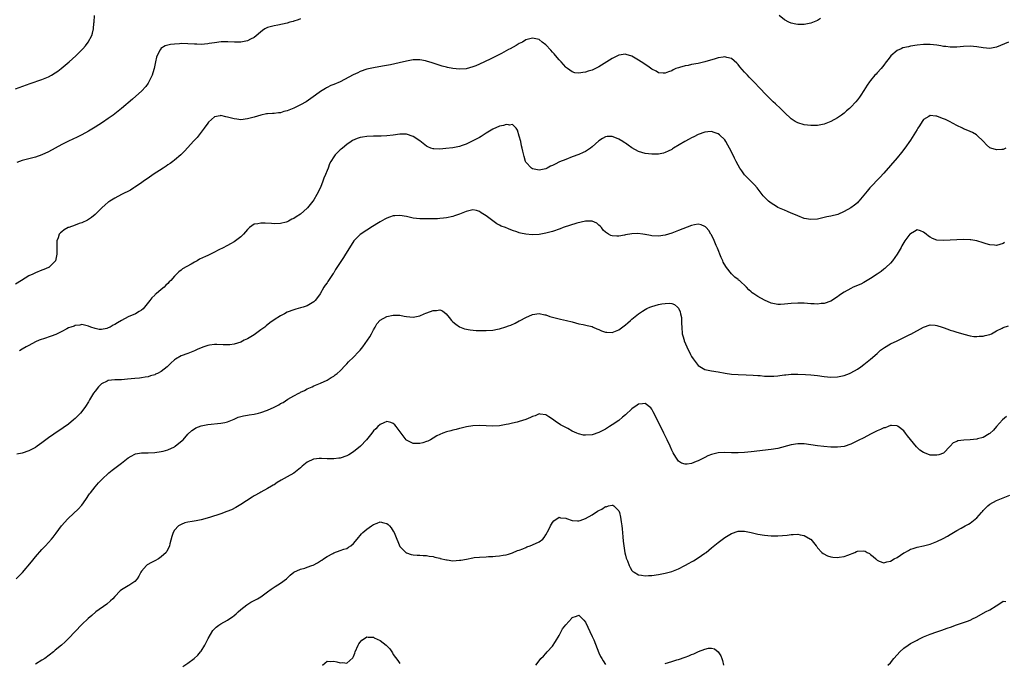
# Model space of a CAD drawing. Units: inches. Extents: x 2592000 to 2595000, y 1527000 to 1530000.
# Drawn here: x 2592838 to 2593135, y 1529028 to 1529222 of the extents above; entities that cross this region are included whole.
import ezdxf

# ---------------------------------------------------------------- set-up
doc = ezdxf.new("R2010")
doc.units = ezdxf.units.IN
doc.header["$MEASUREMENT"] = 0
doc.layers.add('LD25921527_10ft', color=41, linetype='Continuous')

msp = doc.modelspace()

# ---------------------------------------------------------------- linework, layer by layer
at = {"layer": 'LD25921527_10ft'}
for points, elevation in [([(2592837, 1529200.93), (2592841.46, 1529202.54), (2592845, 1529203.75), (2592847, 1529204.56), (2592847.84, 1529205), (2592849, 1529205.7), (2592849.76, 1529206.24), (2592850.8, 1529207), (2592853.16, 1529209), (2592855.19, 1529210.81), (2592857, 1529212.64), (2592857.33, 1529213), (2592858.1, 1529213.9), (2592858.92, 1529215), (2592860, 1529217), (2592860.27, 1529217.73), (2592860.57, 1529219), (2592860.69, 1529220.69), (2592860.74, 1529221), (2592860.84, 1529223)], 7900), ([(2592923, 1529222), (2592922.25, 1529221.75), (2592921, 1529221.29), (2592920.76, 1529221.24), (2592919.81, 1529221), (2592919, 1529220.75), (2592916.12, 1529220.12), (2592915, 1529219.94), (2592913.47, 1529219.47), (2592913, 1529219.37), (2592912.27, 1529219), (2592911.5, 1529218.5), (2592909, 1529216.44), (2592907.91, 1529215.91), (2592907, 1529215.39), (2592905.01, 1529214.99), (2592903.04, 1529214.96), (2592901.07, 1529215.07), (2592899.07, 1529215.07), (2592897, 1529214.82), (2592895.47, 1529214.53), (2592895, 1529214.45), (2592893, 1529214.26), (2592891.67, 1529214.33), (2592891, 1529214.35), (2592889, 1529214.51), (2592887, 1529214.54), (2592886.49, 1529214.49), (2592885, 1529214.41), (2592883.73, 1529214.27), (2592883, 1529214.1), (2592882.14, 1529213.86), (2592880.89, 1529213.11), (2592880.81, 1529213), (2592880.66, 1529212.66), (2592879.72, 1529211), (2592879.52, 1529210.48), (2592879.2, 1529209), (2592878.8, 1529207), (2592878.7, 1529206.7), (2592878.21, 1529205), (2592877.42, 1529203.42), (2592877.16, 1529202.84), (2592877, 1529202.62), (2592876.35, 1529201.65), (2592875, 1529200.23), (2592873.33, 1529198.67), (2592872.26, 1529197.74), (2592869.02, 1529194.98), (2592867, 1529193.37), (2592866.51, 1529193), (2592865, 1529191.91), (2592863.26, 1529190.74), (2592861, 1529189.32), (2592859, 1529188.12), (2592857, 1529187.04), (2592855.64, 1529186.36), (2592853, 1529185.13), (2592851, 1529184.12), (2592847, 1529181.92), (2592845, 1529180.98), (2592843, 1529180.27), (2592841, 1529179.75), (2592839, 1529179.26), (2592837.36, 1529178.64)], 7890), ([(2593079.91, 1529222.09), (2593079, 1529221.57), (2593077, 1529220.7), (2593075, 1529220.32), (2593073, 1529220.3), (2593072.42, 1529220.42), (2593071, 1529220.68), (2593070.35, 1529221), (2593069, 1529221.71), (2593067.39, 1529223)], 7890), ([(2593136.57, 1529215), (2593133, 1529213.47), (2593131, 1529213.03), (2593129, 1529213.24), (2593127, 1529213.61), (2593125, 1529213.76), (2593123, 1529213.67), (2593121, 1529213.51), (2593119, 1529213.49), (2593117.65, 1529213.65), (2593117, 1529213.7), (2593116.17, 1529213.83), (2593115, 1529214.04), (2593113, 1529214.29), (2593111, 1529214.3), (2593109, 1529214.08), (2593107, 1529213.73), (2593106.39, 1529213.61), (2593104.77, 1529213.23), (2593104.2, 1529213), (2593103, 1529212.47), (2593101.14, 1529210.86), (2593100.26, 1529209.74), (2593099.74, 1529209), (2593099, 1529208), (2593098.17, 1529207), (2593097, 1529205.71), (2593096.64, 1529205.36), (2593096.31, 1529205), (2593095, 1529203.45), (2593094.65, 1529203), (2593093.98, 1529202.02), (2593093, 1529200.37), (2593092.09, 1529199), (2593091.64, 1529198.36), (2593091, 1529197.53), (2593090.54, 1529197), (2593089, 1529195.36), (2593088.61, 1529195), (2593087.76, 1529194.24), (2593087, 1529193.59), (2593086.2, 1529193), (2593085, 1529192.15), (2593083, 1529191), (2593081, 1529190.22), (2593079.98, 1529190.02), (2593079, 1529189.85), (2593077, 1529189.81), (2593075, 1529190.03), (2593073, 1529190.6), (2593072.26, 1529191), (2593071, 1529191.85), (2593069, 1529193.8), (2593067.82, 1529195), (2593066.34, 1529196.34), (2593065.64, 1529197), (2593065, 1529197.57), (2593063.59, 1529199), (2593063.29, 1529199.29), (2593061.68, 1529201), (2593059.78, 1529203), (2593059, 1529203.78), (2593058.4, 1529204.4), (2593057.86, 1529205), (2593057, 1529205.91), (2593055.58, 1529207.58), (2593055, 1529208.29), (2593054.64, 1529208.64), (2593053, 1529210.04), (2593051.63, 1529210.37), (2593051, 1529210.56), (2593050.49, 1529210.49), (2593049, 1529210.24), (2593048.06, 1529209.94), (2593044.99, 1529209.01), (2593043, 1529208.57), (2593041, 1529208.22), (2593039.99, 1529207.99), (2593039, 1529207.81), (2593037.3, 1529207.3), (2593037, 1529207.23), (2593036.28, 1529207), (2593035.39, 1529206.61), (2593035, 1529206.33), (2593034, 1529206), (2593033, 1529205.58), (2593032.38, 1529205.62), (2593031, 1529205.77), (2593030.26, 1529206.26), (2593029, 1529206.87), (2593027.75, 1529207.75), (2593027, 1529208.22), (2593026.55, 1529208.55), (2593025, 1529209.57), (2593023, 1529210.75), (2593021.28, 1529211.28), (2593021, 1529211.35), (2593019, 1529211.05), (2593017.65, 1529210.35), (2593017, 1529210.07), (2593015.38, 1529209), (2593013, 1529207.49), (2593011, 1529206.5), (2593009.81, 1529206.19), (2593009, 1529205.88), (2593008.17, 1529205.83), (2593007, 1529205.6), (2593005.77, 1529205.77), (2593005, 1529205.98), (2593003.52, 1529207), (2593003.22, 1529207.22), (2593003, 1529207.4), (2593001.59, 1529209), (2593001, 1529209.62), (2592999.91, 1529211), (2592999.48, 1529211.48), (2592999, 1529211.97), (2592998.53, 1529212.53), (2592997, 1529214.16), (2592995.91, 1529215), (2592995, 1529215.76), (2592993, 1529216.24), (2592991, 1529215.64), (2592989.96, 1529215), (2592989, 1529214.55), (2592988.05, 1529213.95), (2592986.24, 1529213), (2592985.73, 1529212.73), (2592985, 1529212.33), (2592983.6, 1529211.6), (2592982.38, 1529211), (2592981, 1529210.25), (2592980.17, 1529209.83), (2592977, 1529208.31), (2592975.86, 1529207.86), (2592975, 1529207.5), (2592973, 1529206.97), (2592971, 1529206.81), (2592969, 1529207.02), (2592967.35, 1529207.35), (2592967, 1529207.45), (2592965.75, 1529207.75), (2592964.23, 1529208.23), (2592963, 1529208.63), (2592962.73, 1529208.73), (2592961, 1529209.27), (2592960.69, 1529209.31), (2592959, 1529209.65), (2592958.39, 1529209.61), (2592957, 1529209.62), (2592956.49, 1529209.51), (2592955, 1529209.27), (2592952.75, 1529208.75), (2592950.19, 1529208.19), (2592947.71, 1529207.71), (2592945, 1529207.26), (2592943, 1529206.8), (2592941, 1529206.1), (2592940.24, 1529205.76), (2592938.91, 1529205.09), (2592935, 1529203.02), (2592933, 1529202.21), (2592932.12, 1529201.88), (2592931, 1529201.29), (2592930.8, 1529201.2), (2592930.51, 1529201), (2592929, 1529200.07), (2592927.56, 1529199), (2592924.66, 1529197), (2592923, 1529196.06), (2592921, 1529195.08), (2592919.5, 1529194.5), (2592919, 1529194.22), (2592917.98, 1529194.02), (2592917, 1529193.65), (2592916.36, 1529193.64), (2592915, 1529193.45), (2592914.55, 1529193.45), (2592913, 1529193.34), (2592912.69, 1529193.31), (2592911, 1529192.97), (2592909, 1529192.36), (2592907, 1529191.8), (2592905, 1529191.58), (2592903.76, 1529191.76), (2592903, 1529191.84), (2592901, 1529192.39), (2592900.48, 1529192.48), (2592899, 1529192.8), (2592898.73, 1529192.73), (2592897, 1529192.42), (2592895.21, 1529190.79), (2592895, 1529190.57), (2592893.88, 1529189), (2592891.77, 1529186.23), (2592890.84, 1529185.16), (2592887.95, 1529182.05), (2592886.86, 1529181), (2592885, 1529179.38), (2592884.5, 1529179), (2592883.64, 1529178.36), (2592883, 1529177.95), (2592882.44, 1529177.56), (2592881.55, 1529177), (2592878.55, 1529175), (2592877, 1529173.91), (2592875.64, 1529173), (2592875, 1529172.51), (2592873, 1529171.18), (2592872.69, 1529171), (2592871.68, 1529170.32), (2592868.99, 1529168.99), (2592867, 1529167.92), (2592865.5, 1529167), (2592865.2, 1529166.8), (2592865, 1529166.66), (2592864.07, 1529165.93), (2592863.03, 1529165), (2592861, 1529162.95), (2592859.91, 1529162.09), (2592859, 1529161.46), (2592858.71, 1529161.29), (2592857, 1529160.49), (2592856.24, 1529160.24), (2592855, 1529159.79), (2592853.09, 1529159.09), (2592852.88, 1529159), (2592851.66, 1529158.34), (2592851, 1529157.78), (2592850.56, 1529157.44), (2592850.22, 1529157), (2592849.88, 1529155.88), (2592849.51, 1529155), (2592849.45, 1529154.55), (2592849.51, 1529151.51), (2592849.47, 1529151), (2592849.05, 1529149), (2592849, 1529148.92), (2592847.11, 1529147), (2592847, 1529146.93), (2592845.59, 1529146.41), (2592845, 1529146.16), (2592843, 1529145.41), (2592842.25, 1529145), (2592841, 1529144.42), (2592838.81, 1529143), (2592837, 1529141.93)], 7880), ([(2593135.84, 1529183), (2593135, 1529182.6), (2593134.54, 1529182.54), (2593133, 1529182.47), (2593131.27, 1529183), (2593131, 1529183.1), (2593129.97, 1529183.97), (2593129.04, 1529185), (2593127, 1529186.93), (2593126.9, 1529187), (2593125.7, 1529187.7), (2593125, 1529187.99), (2593124.32, 1529188.32), (2593123, 1529188.84), (2593122.69, 1529189), (2593121, 1529189.79), (2593118.78, 1529191), (2593117.61, 1529191.61), (2593117, 1529191.89), (2593116.18, 1529192.18), (2593115, 1529192.67), (2593114.65, 1529192.65), (2593113, 1529192.85), (2593112.55, 1529192.55), (2593111, 1529191.65), (2593110.52, 1529191), (2593109.7, 1529189.7), (2593109.24, 1529189), (2593109, 1529188.63), (2593108.03, 1529187), (2593107, 1529185.42), (2593105.31, 1529183), (2593104.32, 1529181.68), (2593103, 1529180.07), (2593099, 1529175.49), (2593097.82, 1529174.18), (2593094.8, 1529171), (2593093.96, 1529170.04), (2593091.46, 1529167), (2593091.25, 1529166.75), (2593091, 1529166.51), (2593090.18, 1529165.82), (2593089, 1529164.98), (2593087, 1529163.86), (2593085.07, 1529163), (2593083, 1529162.49), (2593081.77, 1529162.23), (2593081, 1529162.04), (2593080.14, 1529161.86), (2593079, 1529161.57), (2593077, 1529161.41), (2593075, 1529161.8), (2593073, 1529162.54), (2593071.31, 1529163.31), (2593071, 1529163.42), (2593069.91, 1529163.91), (2593069, 1529164.24), (2593067, 1529165.13), (2593066.62, 1529165.38), (2593065, 1529166.36), (2593064.22, 1529167), (2593063.57, 1529167.57), (2593062.63, 1529168.63), (2593060.76, 1529171), (2593059.94, 1529171.94), (2593057, 1529174.96), (2593056.11, 1529176.11), (2593055.51, 1529177), (2593055, 1529177.83), (2593054.39, 1529179), (2593053.93, 1529179.93), (2593053, 1529181.88), (2593052.42, 1529183), (2593051.93, 1529183.93), (2593051.3, 1529185), (2593051, 1529185.46), (2593049.42, 1529187), (2593049, 1529187.34), (2593047.76, 1529187.76), (2593047, 1529187.98), (2593045.92, 1529187.92), (2593045, 1529187.82), (2593043, 1529187.09), (2593041.63, 1529186.37), (2593041, 1529186.09), (2593040.29, 1529185.71), (2593038.97, 1529185.03), (2593035.56, 1529183), (2593035.22, 1529182.78), (2593035, 1529182.62), (2593033.91, 1529182.09), (2593033, 1529181.64), (2593032.48, 1529181.52), (2593031, 1529181.22), (2593029, 1529181.18), (2593027, 1529181.4), (2593025, 1529182), (2593023, 1529183.08), (2593021.9, 1529183.9), (2593021, 1529184.46), (2593020.69, 1529184.69), (2593020.2, 1529185), (2593019, 1529185.72), (2593017.78, 1529186.22), (2593017, 1529186.5), (2593015.53, 1529186.47), (2593015, 1529186.4), (2593014.09, 1529185.91), (2593013, 1529185.2), (2593011, 1529183.41), (2593010.48, 1529183), (2593009, 1529181.99), (2593008.31, 1529181.69), (2593007, 1529181.05), (2593005, 1529180.35), (2593003, 1529179.59), (2593001.18, 1529178.82), (2592999.8, 1529178.2), (2592999, 1529177.76), (2592998.44, 1529177.56), (2592997.43, 1529177), (2592997, 1529176.78), (2592995, 1529176.31), (2592994.45, 1529176.45), (2592993, 1529176.79), (2592992.7, 1529177), (2592991, 1529178.79), (2592990.88, 1529179), (2592990.44, 1529180.44), (2592990.07, 1529182.07), (2592989.91, 1529183), (2592989.7, 1529183.7), (2592989.42, 1529185), (2592989, 1529186.6), (2592988.47, 1529188.47), (2592988.09, 1529189), (2592987, 1529190.13), (2592986.06, 1529189.94), (2592985.73, 1529190.01), (2592985, 1529190.15), (2592984.19, 1529189.81), (2592983, 1529189.58), (2592981, 1529188.69), (2592979, 1529187.51), (2592977.47, 1529186.53), (2592977, 1529186.25), (2592975, 1529185.16), (2592973, 1529184.24), (2592971.79, 1529183.79), (2592971, 1529183.52), (2592969, 1529183.13), (2592966.86, 1529182.86), (2592965, 1529182.67), (2592963.25, 1529182.75), (2592963, 1529182.75), (2592962.28, 1529183), (2592961.37, 1529183.37), (2592961, 1529183.57), (2592959, 1529185.16), (2592957, 1529186.56), (2592955, 1529187.19), (2592953, 1529187.18), (2592951, 1529186.88), (2592949, 1529186.68), (2592947.36, 1529186.64), (2592947, 1529186.65), (2592945.39, 1529186.61), (2592945, 1529186.62), (2592943, 1529186.49), (2592941.69, 1529186.3), (2592941, 1529186.18), (2592940.08, 1529185.92), (2592938.7, 1529185.3), (2592938.3, 1529185), (2592937, 1529184.13), (2592935.67, 1529183), (2592935.29, 1529182.71), (2592935, 1529182.45), (2592933.5, 1529181), (2592933, 1529180.36), (2592932.14, 1529179), (2592931.75, 1529178.25), (2592931.31, 1529177), (2592931, 1529176.22), (2592930.5, 1529175), (2592930.02, 1529173.98), (2592929.69, 1529173), (2592929, 1529171.14), (2592927.96, 1529169), (2592927, 1529167.37), (2592926.74, 1529167), (2592925.11, 1529165), (2592925, 1529164.88), (2592923, 1529163.05), (2592921.69, 1529162.31), (2592921, 1529161.75), (2592920.42, 1529161.58), (2592919.41, 1529161), (2592919, 1529160.79), (2592918.69, 1529160.69), (2592917, 1529160.28), (2592915, 1529160.17), (2592914.24, 1529160.24), (2592912.32, 1529160.32), (2592911, 1529160.38), (2592910.16, 1529160.16), (2592909, 1529160.02), (2592907.61, 1529159), (2592907.27, 1529158.73), (2592907, 1529158.45), (2592905.76, 1529157), (2592905, 1529156.22), (2592903, 1529154.71), (2592901.87, 1529154.13), (2592901, 1529153.58), (2592900.6, 1529153.4), (2592899.88, 1529153), (2592898.18, 1529152.18), (2592897, 1529151.59), (2592895.87, 1529151), (2592895.27, 1529150.73), (2592895, 1529150.64), (2592894.33, 1529150.33), (2592892.55, 1529149.45), (2592891.79, 1529149), (2592891, 1529148.59), (2592889.99, 1529147.99), (2592887.43, 1529146.57), (2592887, 1529146.15), (2592886.29, 1529145.71), (2592885, 1529144.35), (2592883.84, 1529143), (2592883.38, 1529142.62), (2592883, 1529142.19), (2592882.37, 1529141.63), (2592881.82, 1529141), (2592881, 1529140.35), (2592879.45, 1529139), (2592879.19, 1529138.81), (2592879, 1529138.6), (2592878.16, 1529137.84), (2592877.53, 1529137), (2592875.96, 1529135), (2592875.48, 1529134.52), (2592875, 1529134.13), (2592874.35, 1529133.65), (2592873.2, 1529133), (2592871, 1529132.1), (2592869, 1529130.99), (2592867.75, 1529130.25), (2592867, 1529129.77), (2592866.46, 1529129.54), (2592865.54, 1529129), (2592865, 1529128.72), (2592864.59, 1529128.59), (2592863, 1529128.23), (2592862.29, 1529128.29), (2592861, 1529128.53), (2592859.7, 1529129), (2592859, 1529129.29), (2592858.66, 1529129.34), (2592857, 1529129.72), (2592856.41, 1529129.59), (2592855, 1529129.48), (2592854.69, 1529129.31), (2592853.74, 1529129), (2592853, 1529128.72), (2592852.45, 1529128.45), (2592851, 1529127.67), (2592849.56, 1529127), (2592849.2, 1529126.8), (2592847.79, 1529126.21), (2592845.43, 1529125.43), (2592844.77, 1529125.23), (2592844.18, 1529125), (2592843, 1529124.49), (2592841, 1529123.45), (2592840.2, 1529123), (2592839, 1529122.28), (2592838.22, 1529121.78)], 7870), ([(2593135.44, 1529154.56), (2593135, 1529154.23), (2593133, 1529153.63), (2593132.33, 1529153.67), (2593131, 1529153.79), (2593129.89, 1529154.11), (2593129, 1529154.41), (2593127, 1529155), (2593125.28, 1529155.28), (2593125, 1529155.31), (2593123, 1529155.38), (2593121, 1529155.36), (2593119, 1529155.26), (2593117, 1529155.13), (2593115, 1529155.26), (2593113.72, 1529155.72), (2593113, 1529156.09), (2593112.43, 1529156.43), (2593111.73, 1529157), (2593111, 1529157.68), (2593110.07, 1529158.07), (2593109, 1529158.35), (2593108.2, 1529157.8), (2593107, 1529157.18), (2593106.85, 1529157), (2593105.35, 1529155), (2593105, 1529154.51), (2593104.45, 1529153.55), (2593104.18, 1529153), (2593103.05, 1529150.95), (2593101.6, 1529149), (2593101, 1529148.3), (2593099.59, 1529147), (2593099.29, 1529146.71), (2593099, 1529146.45), (2593098.19, 1529145.81), (2593097, 1529144.96), (2593095, 1529143.61), (2593093, 1529142.48), (2593092.02, 1529141.97), (2593089.77, 1529141), (2593089, 1529140.64), (2593087, 1529139.53), (2593086.21, 1529139), (2593085.5, 1529138.5), (2593085, 1529138.11), (2593083, 1529136.82), (2593081, 1529136.14), (2593080.07, 1529136.07), (2593079, 1529135.94), (2593078, 1529136), (2593077, 1529136.02), (2593075, 1529136.18), (2593073, 1529136.25), (2593071, 1529136.12), (2593069.99, 1529135.99), (2593069, 1529135.88), (2593067.79, 1529135.79), (2593067, 1529135.8), (2593065.96, 1529135.96), (2593065, 1529136.2), (2593063, 1529137.13), (2593061, 1529138.23), (2593059.74, 1529139), (2593059.31, 1529139.31), (2593059, 1529139.58), (2593058.27, 1529140.27), (2593057.58, 1529141), (2593055.44, 1529143), (2593055.19, 1529143.19), (2593055, 1529143.31), (2593054.05, 1529144.05), (2593053, 1529145.03), (2593051.48, 1529147), (2593051.27, 1529147.27), (2593050.56, 1529148.56), (2593050.38, 1529149), (2593049.95, 1529149.95), (2593048.78, 1529152.78), (2593048.42, 1529153.58), (2593047.58, 1529155.58), (2593046.89, 1529156.89), (2593046.82, 1529157), (2593046.14, 1529158.14), (2593045.35, 1529159), (2593045.2, 1529159.2), (2593045, 1529159.37), (2593043.87, 1529159.87), (2593043, 1529160.01), (2593041.83, 1529159.83), (2593041, 1529159.63), (2593037, 1529158.11), (2593035, 1529157.38), (2593033, 1529156.78), (2593031, 1529156.48), (2593029, 1529156.58), (2593028.61, 1529156.61), (2593027, 1529156.91), (2593026.91, 1529156.91), (2593026.31, 1529157), (2593024.77, 1529157.23), (2593023, 1529157.15), (2593021, 1529156.8), (2593020.73, 1529156.73), (2593019, 1529156.48), (2593018.42, 1529156.42), (2593017, 1529156.57), (2593016.62, 1529156.62), (2593015.96, 1529157), (2593015, 1529157.6), (2593014.29, 1529158.29), (2593013.77, 1529159), (2593013.41, 1529159.41), (2593013, 1529159.78), (2593012.39, 1529160.39), (2593010.97, 1529160.97), (2593008.96, 1529160.96), (2593006.32, 1529160.32), (2593002.26, 1529159), (2593001.34, 1529158.66), (2592999, 1529157.85), (2592997, 1529157.31), (2592995, 1529156.98), (2592992.88, 1529156.88), (2592991, 1529157.05), (2592989.38, 1529157.38), (2592989, 1529157.48), (2592988.25, 1529157.75), (2592987, 1529158.12), (2592985.73, 1529158.63), (2592984.83, 1529159), (2592983.49, 1529159.49), (2592983, 1529159.8), (2592982.18, 1529160.18), (2592979, 1529162.56), (2592977.52, 1529163.52), (2592977, 1529163.92), (2592976.13, 1529164.13), (2592975, 1529164.34), (2592974.17, 1529164.17), (2592973, 1529163.86), (2592971, 1529163.06), (2592969.48, 1529162.52), (2592969, 1529162.36), (2592967, 1529161.93), (2592966.17, 1529161.83), (2592965, 1529161.73), (2592964.31, 1529161.69), (2592962.37, 1529161.63), (2592961, 1529161.62), (2592959, 1529161.65), (2592957, 1529161.87), (2592955, 1529162.32), (2592953, 1529162.71), (2592951.41, 1529162.59), (2592951, 1529162.59), (2592949.84, 1529162.16), (2592949, 1529161.88), (2592948.42, 1529161.58), (2592947, 1529160.78), (2592944.26, 1529159), (2592943.48, 1529158.52), (2592943, 1529158.25), (2592941, 1529156.95), (2592939.07, 1529155), (2592938.24, 1529153.76), (2592936.6, 1529151), (2592935.98, 1529150.02), (2592935, 1529148.48), (2592933.98, 1529147), (2592933.6, 1529146.4), (2592933, 1529145.37), (2592932.84, 1529145.16), (2592931.41, 1529143), (2592931.23, 1529142.77), (2592931, 1529142.39), (2592930.4, 1529141.6), (2592930.07, 1529141), (2592928.91, 1529139), (2592928.13, 1529137.87), (2592927.42, 1529137), (2592927, 1529136.57), (2592926.02, 1529136.02), (2592925, 1529135.41), (2592923.78, 1529135), (2592923, 1529134.76), (2592921.61, 1529134.39), (2592921, 1529134.2), (2592919, 1529133.45), (2592918.17, 1529133), (2592917, 1529132.43), (2592915, 1529131.14), (2592913.76, 1529130.24), (2592912.63, 1529129.37), (2592912.2, 1529129), (2592911, 1529128.11), (2592909, 1529126.7), (2592907, 1529125.47), (2592906.01, 1529125), (2592905, 1529124.47), (2592903, 1529123.86), (2592901.68, 1529123.68), (2592901, 1529123.62), (2592899.63, 1529123.63), (2592897.7, 1529123.7), (2592897, 1529123.7), (2592895.5, 1529123.5), (2592895, 1529123.42), (2592893.84, 1529123), (2592893, 1529122.73), (2592891.78, 1529122.22), (2592891, 1529121.86), (2592889, 1529121.02), (2592887, 1529120.28), (2592885.32, 1529119.32), (2592885, 1529119.15), (2592883.86, 1529118.14), (2592883, 1529117.24), (2592882.79, 1529117), (2592881, 1529115.63), (2592879.83, 1529115), (2592879.27, 1529114.73), (2592879, 1529114.62), (2592877.75, 1529114.25), (2592877, 1529114.01), (2592876.11, 1529113.89), (2592875, 1529113.65), (2592874.38, 1529113.62), (2592873, 1529113.44), (2592870.77, 1529113.23), (2592869, 1529113.11), (2592866.94, 1529113.06), (2592865, 1529112.86), (2592864.69, 1529112.69), (2592863, 1529111.91), (2592862.07, 1529111), (2592861, 1529109.66), (2592860.52, 1529109), (2592859.32, 1529107), (2592859, 1529106.43), (2592858.14, 1529105), (2592857, 1529103.47), (2592856.61, 1529103), (2592855, 1529101.42), (2592854.52, 1529101), (2592853, 1529099.73), (2592851.41, 1529098.59), (2592851, 1529098.26), (2592850.21, 1529097.79), (2592847, 1529095.57), (2592845, 1529094.04), (2592843.58, 1529093), (2592843, 1529092.64), (2592841, 1529091.64), (2592839, 1529090.92), (2592837.37, 1529090.63)], 7860), ([(2592837.24, 1529053), (2592839.08, 1529054.92), (2592841.82, 1529058.18), (2592843, 1529059.64), (2592845, 1529061.89), (2592846.05, 1529063), (2592847.87, 1529065), (2592848.38, 1529065.62), (2592849.24, 1529066.76), (2592850.87, 1529069), (2592851.85, 1529070.15), (2592852.65, 1529071), (2592853, 1529071.34), (2592855.92, 1529074.08), (2592857, 1529075.26), (2592858.26, 1529077), (2592859.37, 1529078.63), (2592859.63, 1529079), (2592861, 1529080.76), (2592862.05, 1529081.95), (2592863.03, 1529083), (2592865.14, 1529085), (2592866.18, 1529085.82), (2592867, 1529086.41), (2592867.76, 1529087), (2592869, 1529087.91), (2592871, 1529089.52), (2592871.92, 1529090.08), (2592873, 1529090.68), (2592873.25, 1529090.75), (2592875, 1529091.01), (2592877, 1529090.99), (2592879.09, 1529091.09), (2592881, 1529091.42), (2592881.56, 1529091.56), (2592883, 1529091.97), (2592885, 1529092.86), (2592885.21, 1529093), (2592887.29, 1529094.71), (2592887.56, 1529095), (2592889, 1529096.67), (2592890.23, 1529097.77), (2592891, 1529098.3), (2592891.46, 1529098.54), (2592893, 1529099.18), (2592895, 1529099.59), (2592899, 1529099.94), (2592900.21, 1529100.21), (2592901, 1529100.42), (2592903, 1529101.22), (2592904.23, 1529101.77), (2592905, 1529101.97), (2592905.79, 1529102.21), (2592907, 1529102.37), (2592907.53, 1529102.47), (2592909, 1529102.68), (2592910.29, 1529103), (2592911, 1529103.2), (2592913, 1529103.95), (2592915, 1529104.86), (2592916.44, 1529105.56), (2592917, 1529105.9), (2592917.74, 1529106.26), (2592919.2, 1529107.2), (2592921, 1529108.22), (2592922.45, 1529109), (2592922.82, 1529109.18), (2592923, 1529109.3), (2592924.16, 1529109.84), (2592925, 1529110.33), (2592926.47, 1529111), (2592927, 1529111.26), (2592929, 1529112.07), (2592931, 1529113.01), (2592932.23, 1529113.77), (2592933, 1529114.19), (2592933.44, 1529114.56), (2592934.01, 1529115), (2592935, 1529115.81), (2592936.54, 1529117.46), (2592937, 1529117.91), (2592937.51, 1529118.49), (2592939, 1529119.96), (2592940.49, 1529121.51), (2592941, 1529122.07), (2592941.43, 1529122.57), (2592941.76, 1529123), (2592943.24, 1529125), (2592943.91, 1529126.09), (2592944.44, 1529127), (2592945, 1529128.16), (2592945.51, 1529129), (2592946.04, 1529129.96), (2592947, 1529131.04), (2592949, 1529132.17), (2592951, 1529132.6), (2592952.58, 1529132.58), (2592953, 1529132.55), (2592954.3, 1529132.3), (2592955, 1529132.15), (2592957, 1529131.94), (2592959, 1529132.38), (2592960.3, 1529133), (2592960.79, 1529133.21), (2592962.26, 1529133.74), (2592963, 1529134.02), (2592963.98, 1529134.02), (2592965, 1529134.18), (2592965.86, 1529133.86), (2592966.99, 1529132.99), (2592967.89, 1529131.89), (2592968.57, 1529131), (2592969, 1529130.55), (2592969.82, 1529129.82), (2592971, 1529129.03), (2592972.48, 1529128.48), (2592974.16, 1529128.16), (2592975.99, 1529127.99), (2592977, 1529127.94), (2592979, 1529127.93), (2592981, 1529128.1), (2592982.41, 1529128.41), (2592983, 1529128.51), (2592984.92, 1529129.08), (2592985.73, 1529129.35), (2592986.42, 1529129.58), (2592987.78, 1529130.22), (2592989, 1529130.86), (2592989.24, 1529131), (2592991, 1529131.9), (2592993, 1529132.79), (2592995, 1529133.06), (2592996.68, 1529132.68), (2592997, 1529132.64), (2592998.22, 1529132.22), (2592999, 1529131.98), (2592999.8, 1529131.8), (2593001, 1529131.44), (2593001.41, 1529131.41), (2593003.26, 1529131), (2593005, 1529130.53), (2593007, 1529129.95), (2593008.24, 1529129.76), (2593009.44, 1529129.44), (2593011, 1529129.14), (2593011.34, 1529129), (2593012.44, 1529128.44), (2593013, 1529128.27), (2593013.85, 1529127.85), (2593015, 1529127.48), (2593015.43, 1529127.43), (2593017, 1529127.39), (2593019, 1529128.2), (2593020.62, 1529129.38), (2593021, 1529129.69), (2593021.75, 1529130.25), (2593022.53, 1529131), (2593023, 1529131.42), (2593025, 1529133.01), (2593026.22, 1529133.78), (2593027, 1529134.31), (2593027.45, 1529134.55), (2593028.42, 1529135), (2593029, 1529135.25), (2593031, 1529135.81), (2593031.99, 1529135.99), (2593033, 1529136.14), (2593034.22, 1529136.22), (2593035, 1529136.12), (2593035.85, 1529135.85), (2593036.77, 1529135), (2593037, 1529134.72), (2593037.55, 1529133.55), (2593037.68, 1529133), (2593037.9, 1529131.9), (2593037.97, 1529131), (2593037.97, 1529130.03), (2593038.01, 1529129), (2593038.18, 1529127), (2593038.33, 1529126.33), (2593038.71, 1529125), (2593038.79, 1529124.79), (2593039.57, 1529123), (2593040.69, 1529120.69), (2593041, 1529120.12), (2593041.42, 1529119.42), (2593043, 1529117.41), (2593044.45, 1529116.45), (2593045, 1529116.22), (2593045.95, 1529115.95), (2593047, 1529115.75), (2593049, 1529115.44), (2593051.09, 1529115.09), (2593053, 1529114.81), (2593055, 1529114.65), (2593057.43, 1529114.57), (2593059.52, 1529114.48), (2593061, 1529114.36), (2593061.67, 1529114.33), (2593063, 1529114.19), (2593063.8, 1529114.2), (2593065, 1529114.13), (2593065.8, 1529114.2), (2593067, 1529114.27), (2593067.65, 1529114.35), (2593069, 1529114.58), (2593069.4, 1529114.6), (2593071, 1529114.81), (2593073, 1529114.81), (2593075.31, 1529114.69), (2593077, 1529114.58), (2593079, 1529114.39), (2593081, 1529114.12), (2593083, 1529113.9), (2593085, 1529113.96), (2593087, 1529114.39), (2593088.62, 1529115), (2593089, 1529115.16), (2593091, 1529116.26), (2593092.09, 1529117), (2593093, 1529117.66), (2593095, 1529119.3), (2593096.94, 1529121.06), (2593098.02, 1529121.98), (2593099.17, 1529122.83), (2593101, 1529123.9), (2593103, 1529124.89), (2593105, 1529125.85), (2593105.79, 1529126.21), (2593107, 1529126.83), (2593107.12, 1529126.88), (2593111, 1529129.01), (2593113, 1529129.65), (2593114.45, 1529129.55), (2593115, 1529129.49), (2593116.6, 1529129), (2593116.89, 1529128.89), (2593118.33, 1529128.33), (2593119, 1529128.02), (2593119.81, 1529127.81), (2593121, 1529127.45), (2593121.37, 1529127.37), (2593123.11, 1529126.89), (2593125, 1529126.34), (2593126.11, 1529126.11), (2593127, 1529126.11), (2593127.74, 1529126.26), (2593129, 1529126.28), (2593129.54, 1529126.46), (2593131, 1529126.79), (2593131.46, 1529127), (2593133, 1529127.81), (2593134.67, 1529128.67), (2593135, 1529128.86), (2593136.59, 1529129.41)], 7850), ([(2593135.99, 1529102.01), (2593134.84, 1529101), (2593132.99, 1529099), (2593132.1, 1529097.9), (2593131, 1529096.88), (2593130.75, 1529096.75), (2593129, 1529095.69), (2593127.24, 1529095.24), (2593127, 1529095.16), (2593125, 1529094.96), (2593123.11, 1529094.89), (2593121.34, 1529094.66), (2593121, 1529094.47), (2593119.95, 1529094.05), (2593119.03, 1529093), (2593117, 1529090.97), (2593115.54, 1529090.46), (2593115, 1529090.3), (2593113, 1529090.36), (2593111.21, 1529091), (2593111, 1529091.1), (2593109.89, 1529091.89), (2593108.85, 1529092.85), (2593107, 1529095.05), (2593106.14, 1529096.14), (2593105.53, 1529097), (2593105, 1529097.64), (2593103.33, 1529099), (2593103.13, 1529099.13), (2593103, 1529099.2), (2593101.26, 1529099.26), (2593101, 1529099.24), (2593100.33, 1529099), (2593099.37, 1529098.63), (2593099, 1529098.54), (2593097.96, 1529098.04), (2593097, 1529097.64), (2593095, 1529096.62), (2593093, 1529095.56), (2593091.29, 1529094.71), (2593089, 1529093.68), (2593087, 1529092.99), (2593085, 1529092.7), (2593083, 1529092.73), (2593080.9, 1529092.9), (2593079, 1529093.15), (2593077, 1529093.48), (2593075, 1529093.74), (2593073, 1529093.75), (2593071, 1529093.44), (2593067, 1529092.38), (2593065, 1529092.04), (2593059, 1529091.31), (2593057, 1529091.13), (2593055, 1529091.02), (2593053, 1529091.05), (2593051, 1529091.13), (2593049, 1529091.05), (2593047.35, 1529090.65), (2593047, 1529090.55), (2593045.9, 1529090.1), (2593045, 1529089.67), (2593044.53, 1529089.47), (2593043, 1529088.66), (2593042.39, 1529088.39), (2593041, 1529087.85), (2593039.62, 1529087.62), (2593039, 1529087.59), (2593037.95, 1529087.95), (2593037, 1529088.54), (2593036.79, 1529088.79), (2593036.23, 1529089.77), (2593035.47, 1529091), (2593035.28, 1529091.28), (2593035, 1529091.81), (2593034.5, 1529093), (2593033.57, 1529095), (2593033.37, 1529095.37), (2593032.6, 1529097), (2593031, 1529100.3), (2593029.44, 1529103.44), (2593029, 1529104.23), (2593028.65, 1529104.65), (2593027, 1529105.97), (2593026.22, 1529105.78), (2593025, 1529105.69), (2593024.6, 1529105.4), (2593023, 1529104.34), (2593021, 1529102.52), (2593020.19, 1529101.81), (2593019, 1529100.84), (2593017, 1529099.46), (2593016.23, 1529099), (2593015, 1529098.22), (2593014.23, 1529097.77), (2593013, 1529097.13), (2593011, 1529096.42), (2593009, 1529096.33), (2593008.41, 1529096.41), (2593006.82, 1529096.81), (2593006.36, 1529097), (2593005, 1529097.61), (2593003.65, 1529098.35), (2593003, 1529098.64), (2593001.46, 1529099.46), (2593001, 1529099.8), (2593000.27, 1529100.27), (2592999, 1529101.2), (2592997.89, 1529101.89), (2592997, 1529102.53), (2592995.27, 1529102.73), (2592995, 1529102.79), (2592993.79, 1529102.21), (2592993, 1529102.01), (2592992.34, 1529101.66), (2592991, 1529101.14), (2592989, 1529100.51), (2592988.32, 1529100.32), (2592987, 1529100), (2592985.73, 1529099.71), (2592985, 1529099.54), (2592983, 1529099.2), (2592981, 1529099.09), (2592977, 1529099.25), (2592975, 1529099.15), (2592973.1, 1529098.9), (2592971.49, 1529098.51), (2592971, 1529098.42), (2592969.94, 1529098.06), (2592969, 1529097.91), (2592968.33, 1529097.67), (2592967, 1529097.37), (2592965.97, 1529097), (2592965, 1529096.59), (2592964.13, 1529096.13), (2592963, 1529095.48), (2592962.21, 1529095), (2592961.43, 1529094.57), (2592961, 1529094.45), (2592959.94, 1529094.06), (2592959, 1529093.83), (2592957.82, 1529093.82), (2592957, 1529093.85), (2592955, 1529094.9), (2592954.9, 1529095), (2592951.85, 1529099), (2592951.45, 1529099.45), (2592951, 1529099.86), (2592950.23, 1529100.23), (2592949, 1529100.46), (2592948.14, 1529100.14), (2592947, 1529099.61), (2592946.33, 1529099), (2592945.68, 1529098.32), (2592945, 1529097.68), (2592944.49, 1529097), (2592942.91, 1529095), (2592941.07, 1529093), (2592939, 1529091.32), (2592937.55, 1529090.45), (2592937, 1529090.17), (2592935, 1529089.47), (2592934.57, 1529089.43), (2592933, 1529089.21), (2592931, 1529089.25), (2592929.31, 1529089.31), (2592929, 1529089.34), (2592928.67, 1529089.33), (2592927, 1529089.12), (2592926.91, 1529089.09), (2592925, 1529088.19), (2592923.54, 1529087), (2592923, 1529086.53), (2592921, 1529084.91), (2592919, 1529083.79), (2592917.18, 1529082.82), (2592915.93, 1529082.07), (2592915, 1529081.42), (2592914.72, 1529081.28), (2592914.27, 1529081), (2592913, 1529080.29), (2592911, 1529079.2), (2592910.69, 1529079), (2592909, 1529078.01), (2592908.39, 1529077.61), (2592905, 1529075.46), (2592903.46, 1529074.54), (2592902.13, 1529073.87), (2592900.72, 1529073.28), (2592899, 1529072.67), (2592895.51, 1529071.51), (2592893, 1529070.79), (2592891.48, 1529070.52), (2592890.27, 1529070.27), (2592889, 1529070.07), (2592888.13, 1529069.87), (2592887, 1529069.44), (2592886.22, 1529069), (2592885, 1529067.68), (2592884.6, 1529067), (2592884.21, 1529065.79), (2592883.61, 1529063.61), (2592883.47, 1529063), (2592883.35, 1529062.65), (2592882.69, 1529061.32), (2592882.45, 1529061), (2592881, 1529059.63), (2592880.1, 1529059), (2592879, 1529058.42), (2592878.02, 1529057.98), (2592876.77, 1529057.23), (2592876.51, 1529057), (2592875, 1529055.31), (2592874.8, 1529055), (2592874.18, 1529053.82), (2592873.68, 1529053), (2592873, 1529052.24), (2592871.19, 1529051), (2592871, 1529050.91), (2592869, 1529049.69), (2592868.62, 1529049.38), (2592867, 1529047.69), (2592866.36, 1529047), (2592865.68, 1529046.32), (2592864.59, 1529045.41), (2592861.28, 1529043), (2592860.02, 1529041.98), (2592858.96, 1529041.04), (2592857, 1529039.22), (2592855, 1529037.16), (2592852.96, 1529035), (2592851.98, 1529034.02), (2592850.9, 1529033), (2592849, 1529031.43), (2592848.45, 1529031), (2592845.82, 1529029), (2592845, 1529028.43), (2592843, 1529027.28)], 7840), ([(2592887.48, 1529026.52), (2592889, 1529027.56), (2592890.91, 1529029), (2592891.99, 1529030.01), (2592892.86, 1529031), (2592893, 1529031.19), (2592894.11, 1529033), (2592894.43, 1529033.57), (2592895.11, 1529035), (2592896.56, 1529037.44), (2592897, 1529037.94), (2592897.55, 1529038.45), (2592898.35, 1529039), (2592899, 1529039.42), (2592901, 1529040.55), (2592901.63, 1529041), (2592902.46, 1529041.54), (2592903, 1529041.92), (2592903.57, 1529042.43), (2592904.17, 1529043), (2592905, 1529043.72), (2592906.8, 1529045.2), (2592908.03, 1529045.97), (2592909, 1529046.46), (2592910.03, 1529047), (2592911, 1529047.59), (2592913, 1529049.07), (2592914.1, 1529049.9), (2592915.32, 1529050.68), (2592917, 1529051.71), (2592918.72, 1529053), (2592919.89, 1529054.11), (2592921, 1529055.03), (2592923, 1529055.94), (2592924.26, 1529056.26), (2592925, 1529056.48), (2592926.43, 1529057), (2592926.84, 1529057.16), (2592928.17, 1529057.83), (2592929, 1529058.41), (2592929.39, 1529058.6), (2592929.94, 1529059), (2592931, 1529059.73), (2592932.7, 1529060.7), (2592933, 1529060.86), (2592935, 1529061.55), (2592936.05, 1529061.95), (2592937, 1529062.19), (2592937.46, 1529062.54), (2592938.15, 1529063), (2592939, 1529063.63), (2592940.05, 1529065), (2592940.48, 1529065.52), (2592941, 1529066.05), (2592941.43, 1529066.57), (2592941.84, 1529067), (2592943, 1529068), (2592944.37, 1529069), (2592945, 1529069.43), (2592946.16, 1529069.84), (2592947, 1529070.18), (2592948.12, 1529069.88), (2592949, 1529069.71), (2592949.4, 1529069.4), (2592949.8, 1529069), (2592950.37, 1529068.37), (2592951, 1529067.4), (2592951.23, 1529067), (2592952.09, 1529065), (2592952.31, 1529064.31), (2592953, 1529062.78), (2592954.88, 1529060.88), (2592955, 1529060.81), (2592956.4, 1529060.4), (2592957, 1529060.29), (2592958.18, 1529060.18), (2592959, 1529060.16), (2592960.05, 1529060.05), (2592961, 1529060.02), (2592961.86, 1529059.86), (2592963, 1529059.74), (2592963.56, 1529059.56), (2592965, 1529059.24), (2592965.18, 1529059.18), (2592967, 1529058.74), (2592967.29, 1529058.71), (2592969, 1529058.49), (2592971, 1529058.6), (2592971.35, 1529058.65), (2592973.03, 1529058.97), (2592975, 1529059.37), (2592975.43, 1529059.43), (2592977, 1529059.59), (2592979, 1529059.65), (2592979.7, 1529059.7), (2592981, 1529059.73), (2592981.85, 1529059.85), (2592983, 1529059.92), (2592984.14, 1529060.14), (2592985, 1529060.27), (2592985.73, 1529060.49), (2592987, 1529060.86), (2592988.49, 1529061.51), (2592989, 1529061.66), (2592990.07, 1529062.07), (2592991, 1529062.51), (2592991.32, 1529062.68), (2592992.32, 1529063), (2592993, 1529063.24), (2592995, 1529064.13), (2592996.06, 1529065), (2592996.48, 1529065.52), (2592997, 1529066.26), (2592997.91, 1529067.91), (2592998.46, 1529069), (2592999, 1529069.99), (2592999.44, 1529070.56), (2593001, 1529071.6), (2593001.45, 1529071.45), (2593003, 1529071.32), (2593003.22, 1529071.22), (2593005, 1529070.64), (2593006.52, 1529070.52), (2593007, 1529070.5), (2593007.36, 1529070.64), (2593009, 1529071.17), (2593011, 1529072.33), (2593012.6, 1529073.4), (2593013, 1529073.65), (2593013.92, 1529074.08), (2593015, 1529074.79), (2593015.22, 1529074.78), (2593015.93, 1529075), (2593017, 1529075.28), (2593017.25, 1529075.25), (2593017.57, 1529075), (2593019, 1529073.55), (2593019.2, 1529073), (2593019.58, 1529071.58), (2593019.75, 1529070.25), (2593019.96, 1529069), (2593020.08, 1529068.08), (2593020.29, 1529065.71), (2593020.38, 1529064.38), (2593020.53, 1529063), (2593020.84, 1529060.84), (2593021, 1529060.14), (2593021.24, 1529059.24), (2593021.33, 1529059), (2593021.61, 1529058.39), (2593022.17, 1529057), (2593022.42, 1529056.42), (2593023, 1529055.55), (2593023.26, 1529055.26), (2593023.67, 1529055), (2593025, 1529054.2), (2593025.87, 1529054.13), (2593027, 1529053.91), (2593028.01, 1529053.99), (2593029, 1529054.01), (2593031, 1529054.3), (2593033, 1529054.7), (2593035, 1529055.26), (2593037, 1529056.06), (2593038.96, 1529057), (2593040.25, 1529057.75), (2593041, 1529058.12), (2593041.54, 1529058.46), (2593043, 1529059.31), (2593045, 1529060.71), (2593045.37, 1529061), (2593047, 1529062.34), (2593049, 1529063.95), (2593051, 1529065.45), (2593053, 1529066.67), (2593055, 1529067.36), (2593057, 1529067.4), (2593059, 1529066.99), (2593061, 1529066.5), (2593063, 1529066.15), (2593065, 1529065.96), (2593067, 1529065.95), (2593069.8, 1529066.2), (2593071, 1529066.4), (2593071.63, 1529066.37), (2593073, 1529066.51), (2593073.7, 1529066.3), (2593075, 1529066.09), (2593076.85, 1529065), (2593076.93, 1529064.93), (2593078.6, 1529063), (2593078.75, 1529062.75), (2593079, 1529062.4), (2593080.26, 1529061), (2593080.65, 1529060.65), (2593081.97, 1529059.97), (2593083, 1529059.68), (2593083.56, 1529059.56), (2593085, 1529059.48), (2593085.51, 1529059.51), (2593087, 1529059.76), (2593088.16, 1529060.16), (2593090.21, 1529061), (2593090.74, 1529061.26), (2593091, 1529061.35), (2593093, 1529061.48), (2593093.34, 1529061.34), (2593093.92, 1529061), (2593094.63, 1529060.63), (2593095, 1529060.36), (2593095.75, 1529059.75), (2593096.58, 1529059), (2593097, 1529058.6), (2593097.63, 1529058.37), (2593099, 1529057.8), (2593099.91, 1529058.09), (2593101, 1529058.33), (2593102.09, 1529059), (2593103, 1529059.49), (2593105, 1529060.83), (2593105.29, 1529061), (2593106.41, 1529061.59), (2593107, 1529061.93), (2593107.82, 1529062.18), (2593109, 1529062.56), (2593111, 1529062.93), (2593113, 1529063.46), (2593115, 1529064.26), (2593116.85, 1529065.15), (2593118.16, 1529065.84), (2593119, 1529066.39), (2593120.02, 1529067), (2593121, 1529067.61), (2593122.34, 1529068.34), (2593123.5, 1529069), (2593124.49, 1529069.5), (2593125, 1529069.8), (2593127, 1529071.45), (2593128.42, 1529073), (2593128.72, 1529073.28), (2593129, 1529073.59), (2593130.41, 1529075), (2593131, 1529075.5), (2593133, 1529076.7), (2593135, 1529077.41), (2593137, 1529078.26)], 7830), ([(2593100.23, 1529027), (2593101, 1529027.67), (2593102.02, 1529029), (2593103, 1529030.03), (2593103.82, 1529031), (2593105, 1529032.07), (2593106.28, 1529033), (2593107, 1529033.44), (2593108.03, 1529033.97), (2593109, 1529034.51), (2593109.34, 1529034.66), (2593111, 1529035.51), (2593113, 1529036.33), (2593114.99, 1529037), (2593116.52, 1529037.48), (2593118.08, 1529038.08), (2593119.45, 1529038.55), (2593120.59, 1529039), (2593121.22, 1529039.22), (2593123, 1529039.78), (2593124.27, 1529040.27), (2593125, 1529040.52), (2593125.96, 1529041), (2593126.67, 1529041.33), (2593127, 1529041.5), (2593129.69, 1529043), (2593131, 1529043.7), (2593132.89, 1529044.89), (2593133.09, 1529045), (2593135, 1529046.23), (2593135.84, 1529046.16)], 7820), ([(2592994, 1529027), (2592995, 1529028.22), (2592995.54, 1529029), (2592996.32, 1529029.68), (2592997, 1529030.48), (2592997.39, 1529031), (2592999, 1529032.66), (2592999.95, 1529034.05), (2593001, 1529035.95), (2593002.05, 1529037.95), (2593003, 1529039.17), (2593004.84, 1529041.16), (2593005, 1529041.3), (2593006.29, 1529041.71), (2593007, 1529042.02), (2593008.52, 1529040.52), (2593009, 1529039.95), (2593011, 1529035.64), (2593011.45, 1529034.55), (2593013, 1529030.65), (2593013.54, 1529029.54), (2593013.86, 1529029), (2593014.26, 1529028.26), (2593015, 1529027.13)], 7820), ([(2592929.63, 1529027), (2592931, 1529028.16), (2592932.03, 1529028.03), (2592933, 1529028.14), (2592933.92, 1529027.92), (2592935, 1529027.67), (2592935.73, 1529027.73), (2592937, 1529027.56), (2592938.81, 1529029.19), (2592939, 1529029.55), (2592939.39, 1529030.61), (2592939.49, 1529031), (2592940.41, 1529033), (2592940.62, 1529033.38), (2592941, 1529033.87), (2592941.51, 1529034.49), (2592942.26, 1529035), (2592943, 1529035.48), (2592943.4, 1529035.4), (2592945, 1529035.39), (2592945.25, 1529035.25), (2592947, 1529034.41), (2592948.88, 1529033), (2592949.93, 1529031.93), (2592950.72, 1529030.72), (2592951, 1529030.21), (2592952.31, 1529028.31), (2592953, 1529027.42)], 7820), ([(2593033, 1529027.47), (2593035, 1529028.01), (2593036.53, 1529028.53), (2593037, 1529028.67), (2593039, 1529029.39), (2593040.2, 1529029.8), (2593041, 1529030.16), (2593041.64, 1529030.36), (2593043.06, 1529031.06), (2593045, 1529031.79), (2593046.06, 1529032.06), (2593047, 1529032.09), (2593047.86, 1529031.86), (2593049.02, 1529031.02), (2593049.76, 1529029.76), (2593050.07, 1529029), (2593050.31, 1529028.31), (2593050.62, 1529027)], 7820)]:
    msp.add_lwpolyline(points, dxfattribs=dict(at, elevation=elevation))

doc.saveas('drawing.dxf')
